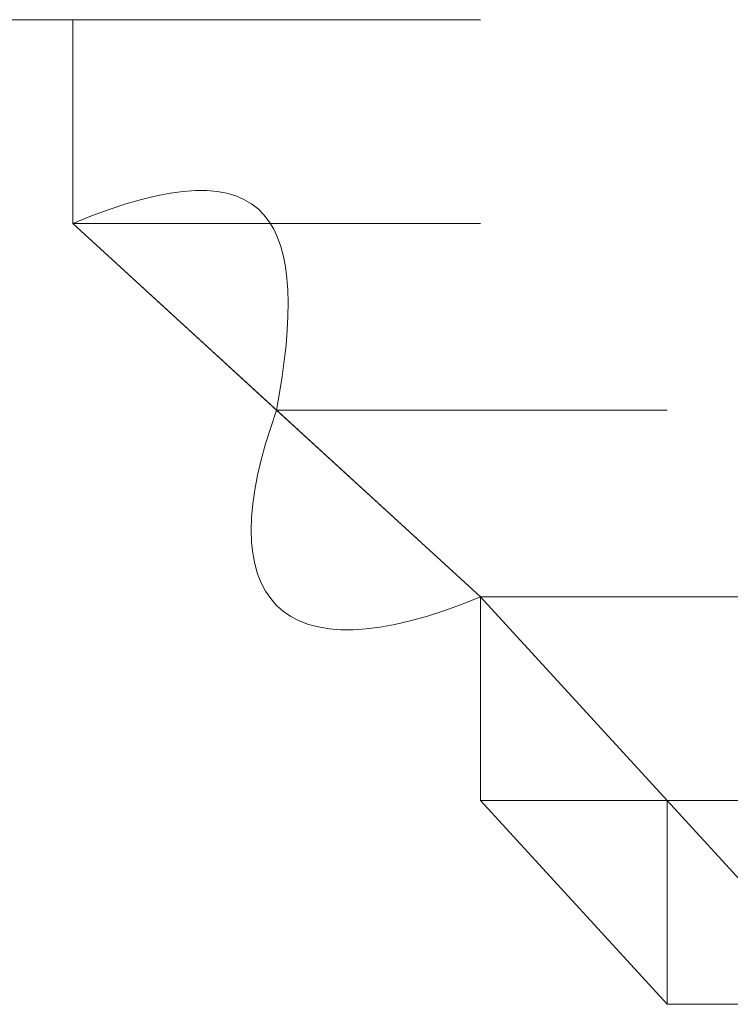
# Model space of a CAD drawing. Units: inches. Extents: x -871 to 1355, y -503 to 1088.
# Drawn here: x -711 to -710, y 421 to 421 of the extents above; entities that cross this region are included whole.
import ezdxf

# ---------------------------------------------------------------- set-up
doc = ezdxf.new("R2010")
doc.units = ezdxf.units.IN
doc.header["$MEASUREMENT"] = 0
doc.layers.add('图层 1', color=7, linetype='Continuous')

msp = doc.modelspace()

# ---------------------------------------------------------------- linework, layer by layer
at = {"layer": '图层 1', "lineweight": 0}
for points in [[(-710.80404, 421.28944), (-710.59546, 421.28944)], [(-710.80404, 421.28944), (-710.59546, 421.28944)], [(-710.80404, 421.28944), (-710.59546, 421.28944)], [(-710.80404, 421.28944), (-710.59546, 421.28944)], [(-710.80404, 421.28944), (-710.59546, 421.28944)], [(-710.80404, 421.28944), (-710.59546, 421.28944)], [(-710.80404, 421.28944), (-710.59546, 421.28944)], [(-710.80404, 421.28944), (-710.69975, 421.28944)], [(-710.80404, 421.28944), (-710.59546, 421.28944)], [(-710.80404, 421.28944), (-710.59546, 421.28944)], [(-710.69975, 421.28944), (-710.80404, 421.28944)], [(-710.80404, 421.28944), (-710.59546, 421.28944)], [(-710.80404, 421.28944), (-710.59546, 421.28944)], [(-710.80404, 421.28944), (-710.59546, 421.28944)], [(-710.80404, 421.28944), (-710.59546, 421.28944)], [(-710.80404, 421.28944), (-710.59546, 421.28944)], [(-710.80404, 421.28944), (-710.59546, 421.28944)], [(-710.80404, 421.28944), (-710.59546, 421.28944)], [(-710.80404, 421.28944), (-710.59546, 421.28944)], [(-710.80404, 421.28944), (-710.59546, 421.28944)], [(-710.69975, 421.28944), (-710.69975, 421.18515)], [(-710.69975, 421.28944), (-710.49118, 421.28944)], [(-710.69975, 421.28944), (-710.49118, 421.28944)], [(-710.69975, 421.28944), (-710.49118, 421.28944)], [(-710.69975, 421.28944), (-710.49118, 421.28944)], [(-710.69975, 421.28944), (-710.49118, 421.28944)], [(-710.69975, 421.28944), (-710.49118, 421.28944)], [(-710.69975, 421.28944), (-710.49118, 421.28944)], [(-710.69975, 421.28944), (-710.49118, 421.28944)], [(-710.69975, 421.18515), (-710.69975, 421.28944)], [(-710.69975, 421.28944), (-710.49118, 421.28944)], [(-710.69975, 421.28944), (-710.49118, 421.28944)], [(-710.69975, 421.28944), (-710.49118, 421.28944)], [(-710.69975, 421.28944), (-710.49118, 421.28944)], [(-710.69975, 421.28944), (-710.49118, 421.28944)], [(-710.69975, 421.28944), (-710.49118, 421.28944)], [(-710.69975, 421.18515), (-710.49118, 421.18515)], [(-710.69975, 421.18515), (-710.49118, 421.18515)], [(-710.69975, 421.18515), (-710.49118, 421.18515)], [(-710.69975, 421.18515), (-710.49118, 421.18515)], [(-710.69975, 421.18515), (-710.49118, 421.18515)], [(-710.69975, 421.18515), (-710.49118, 421.18515)], [(-710.69975, 421.18515), (-710.49118, 421.18515)], [(-710.69975, 421.18515), (-710.49118, 421.18515)], [(-710.69975, 421.18515), (-710.49118, 421.18515)], [(-710.69975, 421.18515), (-710.49118, 421.18515)], [(-710.69975, 421.18515), (-710.49118, 421.18515)], [(-710.69975, 421.18515), (-710.49118, 421.18515)], [(-710.69975, 421.18515), (-710.49118, 421.18515)], [(-710.69975, 421.18515), (-710.49118, 421.18515)], [(-710.69975, 421.18515), (-710.49118, 421.18515)], [(-710.69975, 421.18515), (-710.49118, 421.18515)], [(-710.69975, 421.18515), (-710.49118, 421.18515)], [(-710.69975, 421.18515), (-710.49118, 421.18515)], [(-710.69975, 421.18515), (-710.49118, 421.18515)], [(-710.69975, 421.18515), (-710.49118, 421.18515)], [(-710.69975, 421.18515), (-710.49118, 421.18515)], [(-710.69975, 421.18515), (-710.49118, 421.18515)], [(-710.69975, 421.18515), (-710.49118, 421.18515)], [(-710.69975, 421.18515), (-710.49118, 421.18515)], [(-710.69975, 421.18515), (-710.49118, 421.18515)], [(-710.69975, 421.18515), (-710.49118, 421.18515)], [(-710.69975, 421.18515), (-710.49118, 421.18515)], [(-710.69975, 421.18515), (-710.49118, 421.18515)], [(-710.69975, 421.18515), (-710.49118, 421.18515)], [(-710.69975, 421.18515), (-710.49118, 421.18515)], [(-710.69975, 421.18515), (-710.49118, 421.18515)], [(-710.69975, 421.18515), (-710.49118, 421.18515)], [(-710.69975, 421.18515), (-710.49118, 421.18515)], [(-710.69975, 421.18515), (-710.49118, 421.18515)], [(-710.69975, 421.18515), (-710.49118, 421.18515)], [(-710.69975, 421.18515), (-710.49118, 421.18515)], [(-710.69975, 421.18515), (-710.49118, 421.18515)], [(-710.69975, 421.18515), (-710.49118, 421.18515)], [(-710.69975, 421.18515), (-710.49118, 421.18515)], [(-710.69975, 421.18515), (-710.49118, 421.18515)], [(-710.69975, 421.18515), (-710.49118, 421.18515)], [(-710.69975, 421.18515), (-710.49118, 421.18515)], [(-710.69975, 421.18515), (-710.49118, 421.18515)], [(-710.69975, 421.18515), (-710.49118, 421.18515)], [(-710.69975, 421.18515), (-710.49118, 421.18515)], [(-710.69975, 421.18515), (-710.49118, 421.18515)], [(-710.69975, 421.18515), (-710.49118, 421.18515)], [(-710.69975, 421.18515), (-710.49118, 421.18515)], [(-710.69975, 421.18515), (-710.49118, 421.18515)], [(-710.69975, 421.18515), (-710.49118, 421.18515)], [(-710.69975, 421.18515), (-710.49118, 421.18515)], [(-710.69975, 421.18515), (-710.49118, 421.18515)], [(-710.69975, 421.18515), (-710.49118, 421.18515)], [(-710.69975, 421.18515), (-710.49118, 421.18515)], [(-710.69975, 421.18515), (-710.49118, 421.18515)], [(-710.69975, 421.18515), (-710.49118, 421.18515)], [(-710.69975, 421.18515), (-710.49118, 421.18515)], [(-710.69975, 421.18515), (-710.49118, 421.18515)], [(-710.69975, 421.18515), (-710.49118, 421.18515)], [(-710.69975, 421.18515), (-710.49118, 421.18515)], [(-710.69975, 421.18515), (-710.49118, 421.18515)], [(-710.69975, 421.18515), (-710.49118, 421.18515)], [(-710.69975, 421.18515), (-710.49118, 421.18515)], [(-710.69975, 421.18515), (-710.49118, 421.18515)], [(-710.69975, 421.18515), (-710.49118, 421.18515)], [(-710.69975, 421.18515), (-710.49118, 421.18515)], [(-710.69975, 421.18515), (-710.49118, 421.18515)], [(-710.69975, 421.18515), (-710.49118, 421.18515)], [(-710.69975, 421.18515), (-710.49118, 421.18515)], [(-710.69975, 421.18515), (-710.49118, 421.18515)], [(-710.69975, 421.18515), (-710.49118, 421.18515)], [(-710.69975, 421.18515), (-710.49118, 421.18515)], [(-710.69975, 421.18515), (-710.49118, 421.18515)], [(-710.69975, 421.18515), (-710.49118, 421.18515)], [(-710.69975, 421.18515), (-710.49118, 421.18515)], [(-710.69975, 421.18515), (-710.49118, 421.18515)], [(-710.69975, 421.18515), (-710.49118, 421.18515)], [(-710.69975, 421.18515), (-710.49118, 421.18515)], [(-710.69975, 421.18515), (-710.49118, 421.18515)], [(-710.69975, 421.18515), (-710.49118, 421.18515)], [(-710.69975, 421.18515), (-710.49118, 421.18515)], [(-710.69975, 421.18515), (-710.49118, 421.18515)], [(-710.69975, 421.18515), (-710.49118, 421.18515)], [(-710.69975, 421.18515), (-710.49118, 421.18515)], [(-710.69975, 421.18515), (-710.49118, 421.18515)], [(-710.69975, 421.18515), (-710.49118, 421.18515)], [(-710.69975, 421.18515), (-710.49118, 421.18515)], [(-710.69975, 421.18515), (-710.49118, 421.18515)], [(-710.69975, 421.18515), (-710.49118, 421.18515)], [(-710.69975, 421.18515), (-710.49118, 421.18515)], [(-710.69975, 421.18515), (-710.49118, 421.18515)], [(-710.69975, 421.18515), (-710.49118, 421.18515)], [(-710.69975, 421.18515), (-710.49118, 421.18515)], [(-710.69975, 421.18515), (-710.49118, 421.18515)], [(-710.69975, 421.18515), (-710.49118, 421.18515)], [(-710.69975, 421.18515), (-710.49118, 421.18515)], [(-710.69975, 421.18515), (-710.49118, 421.18515)], [(-710.69975, 421.18515), (-710.49118, 421.18515)], [(-710.69975, 421.18515), (-710.49118, 421.18515)], [(-710.69975, 421.18515), (-710.49118, 421.18515)], [(-710.69975, 421.18515), (-710.49118, 421.18515)], [(-710.69975, 421.18515), (-710.49118, 421.18515)], [(-710.69975, 421.18515), (-710.49118, 421.18515)], [(-710.69975, 421.18515), (-710.49118, 421.18515)], [(-710.69975, 421.18515), (-710.49118, 421.18515)], [(-710.69975, 421.18515), (-710.49118, 421.18515)], [(-710.69975, 421.18515), (-710.49118, 421.18515)], [(-710.69975, 421.18515), (-710.49118, 421.18515)], [(-710.69975, 421.18515), (-710.49118, 421.18515)], [(-710.69975, 421.18515), (-710.49118, 421.18515)], [(-710.69975, 421.18515), (-710.49118, 421.18515)], [(-710.69975, 421.18515), (-710.49118, 421.18515)], [(-710.69975, 421.18515), (-710.49118, 421.18515)], [(-710.69975, 421.18515), (-710.49118, 421.18515)], [(-710.69975, 421.18515), (-710.49118, 421.18515)], [(-710.69975, 421.18515), (-710.49118, 421.18515)], [(-710.69975, 421.18515), (-710.49118, 421.18515)], [(-710.69975, 421.18515), (-710.49118, 421.18515)], [(-710.69975, 421.18515), (-710.49118, 421.18515)], [(-710.69975, 421.18515), (-710.49118, 421.18515)], [(-710.69975, 421.18515), (-710.49118, 421.18515)], [(-710.69975, 421.18515), (-710.49118, 421.18515)], [(-710.69975, 421.18515), (-710.49118, 421.18515)], [(-710.69975, 421.18515), (-710.49118, 421.18515)], [(-710.69975, 421.18515), (-710.49118, 421.18515)], [(-710.69975, 421.18515), (-710.49118, 421.18515)], [(-710.69975, 421.18515), (-710.49118, 421.18515)], [(-710.69975, 421.18515), (-710.49118, 421.18515)], [(-710.69975, 421.18515), (-710.49118, 421.18515)], [(-710.69975, 421.18515), (-710.49118, 421.18515)], [(-710.69975, 421.18515), (-710.49118, 421.18515)], [(-710.69975, 421.18515), (-710.49118, 421.18515)], [(-710.69975, 421.18515), (-710.49118, 421.18515)], [(-710.69975, 421.18515), (-710.49118, 421.18515)], [(-710.69975, 421.18515), (-710.49118, 421.18515)], [(-710.69975, 421.18515), (-710.49118, 421.18515)], [(-710.69975, 421.18515), (-710.49118, 421.18515)], [(-710.69975, 421.18515), (-710.49118, 421.18515)], [(-710.69975, 421.18515), (-710.49118, 421.18515)], [(-710.69975, 421.18515), (-710.49118, 421.18515)], [(-710.69975, 421.18515), (-710.49118, 421.18515)], [(-710.69975, 421.18515), (-710.49118, 421.18515)], [(-710.69975, 421.18515), (-710.49118, 421.18515)], [(-710.69975, 421.18515), (-710.49118, 421.18515)], [(-710.69975, 421.18515), (-710.49118, 421.18515)], [(-710.69975, 421.18515), (-710.49118, 421.18515)], [(-710.69975, 421.18515), (-710.49118, 421.18515)], [(-710.69975, 421.18515), (-710.49118, 421.18515)], [(-710.69975, 421.18515), (-710.49118, 421.18515)], [(-710.69975, 421.18515), (-710.49118, 421.18515)], [(-710.69975, 421.18515), (-710.49118, 421.18515)], [(-710.69975, 421.18515), (-710.49118, 421.18515)], [(-710.69975, 421.18515), (-710.49118, 421.18515)], [(-710.69975, 421.18515), (-710.49118, 421.18515)], [(-710.69975, 421.18515), (-710.49118, 421.18515)], [(-710.69975, 421.18515), (-710.49118, 420.99395)], [(-710.69975, 421.18515), (-710.49118, 421.18515)], [(-710.69975, 421.18515), (-710.49118, 421.18515)], [(-710.69975, 421.18515), (-710.49118, 421.18515)], [(-710.69975, 421.18515), (-710.49118, 421.18515)], [(-710.69975, 421.18515), (-710.49118, 421.18515)], [(-710.69975, 421.18515), (-710.49118, 421.18515)], [(-710.69975, 421.18515), (-710.49118, 421.18515)], [(-710.69975, 421.18515), (-710.49118, 421.18515)], [(-710.69975, 421.18515), (-710.49118, 421.18515)], [(-710.69975, 421.18515), (-710.49118, 421.18515)], [(-710.69975, 421.18515), (-710.49118, 421.18515)], [(-710.69975, 421.18515), (-710.49118, 421.18515)], [(-710.69975, 421.18515), (-710.49118, 421.18515)], [(-710.69975, 421.18515), (-710.49118, 421.18515)], [(-710.69975, 421.18515), (-710.49118, 421.18515)], [(-710.69975, 421.18515), (-710.49118, 421.18515)], [(-710.69975, 421.18515), (-710.49118, 421.18515)], [(-710.69975, 421.18515), (-710.49118, 421.18515)], [(-710.69975, 421.18515), (-710.49118, 421.18515)], [(-710.69975, 421.18515), (-710.49118, 421.18515)], [(-710.69975, 421.18515), (-710.49118, 421.18515)], [(-710.69975, 421.18515), (-710.49118, 421.18515)], [(-710.69975, 421.18515), (-710.49118, 421.18515)], [(-710.69975, 421.18515), (-710.49118, 421.18515)], [(-710.69975, 421.18515), (-710.49118, 421.18515)], [(-710.69975, 421.18515), (-710.49118, 421.18515)], [(-710.69975, 421.18515), (-710.49118, 421.18515)], [(-710.69975, 421.18515), (-710.49118, 421.18515)], [(-710.69975, 421.18515), (-710.49118, 421.18515)], [(-710.69975, 421.18515), (-710.49118, 421.18515)], [(-710.69975, 421.18515), (-710.49118, 421.18515)], [(-710.69975, 421.18515), (-710.49118, 421.18515)], [(-710.69975, 421.18515), (-710.49118, 421.18515)], [(-710.69975, 421.18515), (-710.49118, 421.18515)], [(-710.69975, 421.18515), (-710.49118, 421.18515)], [(-710.69975, 421.18515), (-710.49118, 421.18515)], [(-710.69975, 421.18515), (-710.49118, 421.18515)], [(-710.69975, 421.18515), (-710.49118, 421.18515)], [(-710.69975, 421.18515), (-710.49118, 421.18515)], [(-710.69975, 421.18515), (-710.49118, 421.18515)], [(-710.69975, 421.18515), (-710.49118, 421.18515)], [(-710.69975, 421.18515), (-710.49118, 421.18515)], [(-710.69975, 421.18515), (-710.49118, 421.18515)], [(-710.69975, 421.18515), (-710.49118, 421.18515)], [(-710.69975, 421.18515), (-710.49118, 421.18515)], [(-710.69975, 421.18515), (-710.49118, 421.18515)], [(-710.69975, 421.18515), (-710.49118, 421.18515)], [(-710.69975, 421.18515), (-710.49118, 421.18515)], [(-710.69975, 421.18515), (-710.49118, 421.18515)], [(-710.69975, 421.18515), (-710.49118, 421.18515)], [(-710.69975, 421.18515), (-710.49118, 421.18515)], [(-710.69975, 421.18515), (-710.49118, 421.18515)], [(-710.69975, 421.18515), (-710.49118, 421.18515)], [(-710.69975, 421.18515), (-710.49118, 421.18515)], [(-710.69975, 421.18515), (-710.49118, 421.18515)], [(-710.69975, 421.18515), (-710.49118, 421.18515)], [(-710.69975, 421.18515), (-710.49118, 421.18515)], [(-710.69975, 421.18515), (-710.49118, 421.18515)], [(-710.69975, 421.18515), (-710.49118, 421.18515)], [(-710.69975, 421.18515), (-710.49118, 421.18515)], [(-710.69975, 421.18515), (-710.49118, 421.18515)], [(-710.69975, 421.18515), (-710.49118, 421.18515)], [(-710.69975, 421.18515), (-710.49118, 421.18515)], [(-710.69975, 421.18515), (-710.49118, 421.18515)], [(-710.69975, 421.18515), (-710.49118, 421.18515)], [(-710.69975, 421.18515), (-710.49118, 421.18515)], [(-710.69975, 421.18515), (-710.49118, 421.18515)], [(-710.69975, 421.18515), (-710.49118, 421.18515)], [(-710.69975, 421.18515), (-710.49118, 421.18515)], [(-710.69975, 421.18515), (-710.49118, 421.18515)], [(-710.69975, 421.18515), (-710.49118, 421.18515)], [(-710.69975, 421.18515), (-710.49118, 421.18515)], [(-710.69975, 421.18515), (-710.49118, 421.18515)], [(-710.69975, 421.18515), (-710.49118, 421.18515)], [(-710.69975, 421.18515), (-710.49118, 421.18515)], [(-710.69975, 421.18515), (-710.49118, 421.18515)], [(-710.69975, 421.18515), (-710.49118, 421.18515)], [(-710.69975, 421.18515), (-710.49118, 421.18515)], [(-710.69975, 421.18515), (-710.49118, 421.18515)], [(-710.69975, 421.18515), (-710.49118, 421.18515)], [(-710.69975, 421.18515), (-710.49118, 421.18515)], [(-710.69975, 421.18515), (-710.49118, 421.18515)], [(-710.69975, 421.18515), (-710.49118, 421.18515)], [(-710.69975, 421.18515), (-710.49118, 421.18515)], [(-710.69975, 421.18515), (-710.49118, 421.18515)], [(-710.69975, 421.18515), (-710.49118, 421.18515)], [(-710.69975, 421.18515), (-710.49118, 421.18515)], [(-710.69975, 421.18515), (-710.49118, 421.18515)], [(-710.69975, 421.18515), (-710.49118, 421.18515)], [(-710.69975, 421.18515), (-710.49118, 421.18515)], [(-710.69975, 421.18515), (-710.49118, 421.18515)], [(-710.69975, 421.18515), (-710.49118, 421.18515)], [(-710.69975, 421.18515), (-710.49118, 421.18515)], [(-710.69975, 421.18515), (-710.49118, 421.18515)], [(-710.69975, 421.18515), (-710.49118, 421.18515)], [(-710.69975, 421.18515), (-710.49118, 421.18515)], [(-710.69975, 421.18515), (-710.49118, 421.18515)], [(-710.69975, 421.18515), (-710.49118, 421.18515)], [(-710.69975, 421.18515), (-710.49118, 421.18515)], [(-710.69975, 421.18515), (-710.49118, 421.18515)], [(-710.69975, 421.18515), (-710.49118, 421.18515)], [(-710.69975, 421.18515), (-710.49118, 421.18515)], [(-710.69975, 421.18515), (-710.49118, 421.18515)], [(-710.69975, 421.18515), (-710.49118, 421.18515)], [(-710.69975, 421.18515), (-710.49118, 421.18515)], [(-710.69975, 421.18515), (-710.49118, 421.18515)], [(-710.69975, 421.18515), (-710.49118, 421.18515)], [(-710.69975, 421.18515), (-710.49118, 421.18515)], [(-710.69975, 421.18515), (-710.49118, 421.18515)], [(-710.69975, 421.18515), (-710.49118, 421.18515)], [(-710.69975, 421.18515), (-710.49118, 421.18515)], [(-710.69975, 421.18515), (-710.49118, 421.18515)], [(-710.69975, 421.18515), (-710.49118, 421.18515)], [(-710.69975, 421.18515), (-710.49118, 421.18515)], [(-710.69975, 421.18515), (-710.49118, 421.18515)], [(-710.69975, 421.18515), (-710.49118, 421.18515)], [(-710.69975, 421.18515), (-710.49118, 421.18515)], [(-710.69975, 421.18515), (-710.49118, 421.18515)], [(-710.69975, 421.18515), (-710.49118, 421.18515)], [(-710.69975, 421.18515), (-710.49118, 421.18515)], [(-710.69975, 421.18515), (-710.49118, 421.18515)], [(-710.69975, 421.18515), (-710.49118, 421.18515)], [(-710.69975, 421.18515), (-710.49118, 421.18515)], [(-710.69975, 421.18515), (-710.49118, 421.18515)], [(-710.69975, 421.18515), (-710.49118, 421.18515)], [(-710.69975, 421.18515), (-710.49118, 421.18515)], [(-710.69975, 421.18515), (-710.49118, 421.18515)], [(-710.69975, 421.18515), (-710.49118, 421.18515)], [(-710.69975, 421.18515), (-710.49118, 421.18515)], [(-710.69975, 421.18515), (-710.49118, 421.18515)], [(-710.69975, 421.18515), (-710.49118, 421.18515)], [(-710.69975, 421.18515), (-710.49118, 421.18515)], [(-710.69975, 421.18515), (-710.49118, 421.18515)], [(-710.69975, 421.18515), (-710.49118, 421.18515)], [(-710.69975, 421.18515), (-710.49118, 421.18515)], [(-710.69975, 421.18515), (-710.49118, 421.18515)], [(-710.69975, 421.18515), (-710.49118, 421.18515)], [(-710.69975, 421.18515), (-710.49118, 421.18515)], [(-710.69975, 421.18515), (-710.49118, 421.18515)], [(-710.69975, 421.18515), (-710.49118, 421.18515)], [(-710.69975, 421.18515), (-710.49118, 421.18515)], [(-710.69975, 421.18515), (-710.49118, 421.18515)], [(-710.69975, 421.18515), (-710.49118, 421.18515)], [(-710.69975, 421.18515), (-710.49118, 421.18515)], [(-710.69975, 421.18515), (-710.49118, 421.18515)], [(-710.69975, 421.18515), (-710.49118, 421.18515)], [(-710.69975, 421.18515), (-710.49118, 421.18515)], [(-710.69975, 421.18515), (-710.49118, 421.18515)], [(-710.69975, 421.18515), (-710.49118, 421.18515)], [(-710.69975, 421.18515), (-710.49118, 421.18515)], [(-710.69975, 421.18515), (-710.49118, 421.18515)], [(-710.69975, 421.18515), (-710.49118, 421.18515)], [(-710.69975, 421.18515), (-710.49118, 421.18515)], [(-710.69975, 421.18515), (-710.49118, 421.18515)], [(-710.69975, 421.18515), (-710.49118, 421.18515)], [(-710.69975, 421.18515), (-710.49118, 421.18515)], [(-710.69975, 421.18515), (-710.49118, 421.18515)], [(-710.69975, 421.18515), (-710.49118, 421.18515)], [(-710.69975, 421.18515), (-710.49118, 421.18515)], [(-710.69975, 421.18515), (-710.49118, 421.18515)], [(-710.69975, 421.18515), (-710.49118, 421.18515)], [(-710.69975, 421.18515), (-710.49118, 421.18515)], [(-710.69975, 421.18515), (-710.49118, 421.18515)], [(-710.69975, 421.18515), (-710.59546, 421.08955)], [(-710.59546, 421.08955), (-710.39558, 421.08955)], [(-710.59546, 421.08955), (-710.39558, 421.08955)], [(-710.59546, 421.08955), (-710.39558, 421.08955)], [(-710.59546, 421.08955), (-710.39558, 421.08955)], [(-710.59546, 421.08955), (-710.39558, 421.08955)], [(-710.59546, 421.08955), (-710.39558, 421.08955)], [(-710.59546, 421.08955), (-710.39558, 421.08955)], [(-710.59546, 421.08955), (-710.39558, 421.08955)], [(-710.59546, 421.08955), (-710.39558, 421.08955)], [(-710.59546, 421.08955), (-710.39558, 421.08955)], [(-710.59546, 421.08955), (-710.39558, 421.08955)], [(-710.59546, 421.08955), (-710.39558, 421.08955)], [(-710.59546, 421.08955), (-710.39558, 421.08955)], [(-710.59546, 421.08955), (-710.39558, 421.08955)], [(-710.59546, 421.08955), (-710.39558, 421.08955)], [(-710.59546, 421.08955), (-710.39558, 421.08955)], [(-710.59546, 421.08955), (-710.39558, 421.08955)], [(-710.59546, 421.08955), (-710.39558, 421.08955)], [(-710.59546, 421.08955), (-710.39558, 421.08955)], [(-710.59546, 421.08955), (-710.39558, 421.08955)], [(-710.59546, 421.08955), (-710.39558, 421.08955)], [(-710.59546, 421.08955), (-710.39558, 421.08955)], [(-710.59546, 421.08955), (-710.39558, 421.08955)], [(-710.59546, 421.08955), (-710.39558, 421.08955)], [(-710.59546, 421.08955), (-710.39558, 421.08955)], [(-710.59546, 421.08955), (-710.39558, 421.08955)], [(-710.59546, 421.08955), (-710.39558, 421.08955)], [(-710.59546, 421.08955), (-710.39558, 421.08955)], [(-710.59546, 421.08955), (-710.39558, 421.08955)], [(-710.59546, 421.08955), (-710.39558, 421.08955)], [(-710.59546, 421.08955), (-710.39558, 421.08955)], [(-710.59546, 421.08955), (-710.39558, 421.08955)], [(-710.59546, 421.08955), (-710.39558, 421.08955)], [(-710.59546, 421.08955), (-710.39558, 421.08955)], [(-710.59546, 421.08955), (-710.39558, 421.08955)], [(-710.59546, 421.08955), (-710.39558, 421.08955)], [(-710.59546, 421.08955), (-710.39558, 421.08955)], [(-710.59546, 421.08955), (-710.39558, 421.08955)], [(-710.59546, 421.08955), (-710.39558, 421.08955)], [(-710.59546, 421.08955), (-710.39558, 421.08955)], [(-710.59546, 421.08955), (-710.39558, 421.08955)], [(-710.59546, 421.08955), (-710.39558, 421.08955)], [(-710.59546, 421.08955), (-710.39558, 421.08955)], [(-710.59546, 421.08955), (-710.39558, 421.08955)], [(-710.59546, 421.08955), (-710.39558, 421.08955)], [(-710.59546, 421.08955), (-710.39558, 421.08955)], [(-710.59546, 421.08955), (-710.39558, 421.08955)], [(-710.59546, 421.08955), (-710.39558, 421.08955)], [(-710.59546, 421.08955), (-710.39558, 421.08955)], [(-710.59546, 421.08955), (-710.39558, 421.08955)], [(-710.59546, 421.08955), (-710.39558, 421.08955)], [(-710.59546, 421.08955), (-710.39558, 421.08955)], [(-710.59546, 421.08955), (-710.39558, 421.08955)], [(-710.59546, 421.08955), (-710.39558, 421.08955)], [(-710.59546, 421.08955), (-710.39558, 421.08955)], [(-710.59546, 421.08955), (-710.39558, 421.08955)], [(-710.59546, 421.08955), (-710.39558, 421.08955)], [(-710.59546, 421.08955), (-710.39558, 421.08955)], [(-710.59546, 421.08955), (-710.39558, 421.08955)], [(-710.59546, 421.08955), (-710.39558, 421.08955)], [(-710.59546, 421.08955), (-710.39558, 421.08955)], [(-710.59546, 421.08955), (-710.39558, 421.08955)], [(-710.59546, 421.08955), (-710.39558, 421.08955)], [(-710.59546, 421.08955), (-710.39558, 421.08955)], [(-710.59546, 421.08955), (-710.39558, 421.08955)], [(-710.59546, 421.08955), (-710.49118, 420.99395)], [(-710.59546, 421.08955), (-710.39558, 421.08955)], [(-710.49118, 420.99395), (-710.29998, 420.99395)], [(-710.49118, 420.99395), (-710.29998, 420.99395)], [(-710.49118, 420.99395), (-710.29998, 420.99395)], [(-710.49118, 420.99395), (-710.29998, 420.99395)], [(-710.49118, 420.99395), (-710.29998, 420.99395)], [(-710.49118, 420.99395), (-710.29998, 420.99395)], [(-710.49118, 420.99395), (-710.29998, 420.99395)], [(-710.49118, 420.99395), (-710.49118, 420.88967)], [(-710.49118, 420.99395), (-710.49118, 420.88967)], [(-710.49118, 420.99395), (-710.29998, 420.99395)], [(-710.49118, 420.99395), (-710.29998, 420.99395)], [(-710.49118, 420.99395), (-710.29998, 420.99395)], [(-710.49118, 420.99395), (-710.29998, 420.99395)], [(-710.49118, 420.99395), (-710.29998, 420.99395)], [(-710.49118, 420.99395), (-710.29998, 420.99395)], [(-710.49118, 420.99395), (-710.29998, 420.78538)], [(-710.49118, 420.88967), (-710.29998, 420.88967)], [(-710.49118, 420.88967), (-710.39558, 420.88967)], [(-710.49118, 420.88967), (-710.29998, 420.88967)], [(-710.49118, 420.88967), (-710.39558, 420.78538)], [(-710.39558, 420.88967), (-710.39558, 420.78538)], [(-710.39558, 420.88967), (-710.39558, 420.78538)], [(-710.39558, 420.78538), (-710.20438, 420.78538)], [(-710.39558, 420.78538), (-710.29998, 420.78538)], [(-710.39558, 420.78538), (-710.20438, 420.78538)], [(-710.39558, 420.78538), (-710.29998, 420.78538)]]:
    msp.add_lwpolyline(points, dxfattribs=at)
for points in [[(-710.69975, 421.18515), (-710.59546, 421.2286), (-710.57808, 421.18515), (-710.59546, 421.08955)], [(-710.59546, 421.08955), (-710.63023, 420.99395), (-710.59546, 420.9505), (-710.49118, 420.99395)]]:
    msp.add_open_spline(points, degree=3, dxfattribs=at)

doc.saveas('drawing.dxf')
